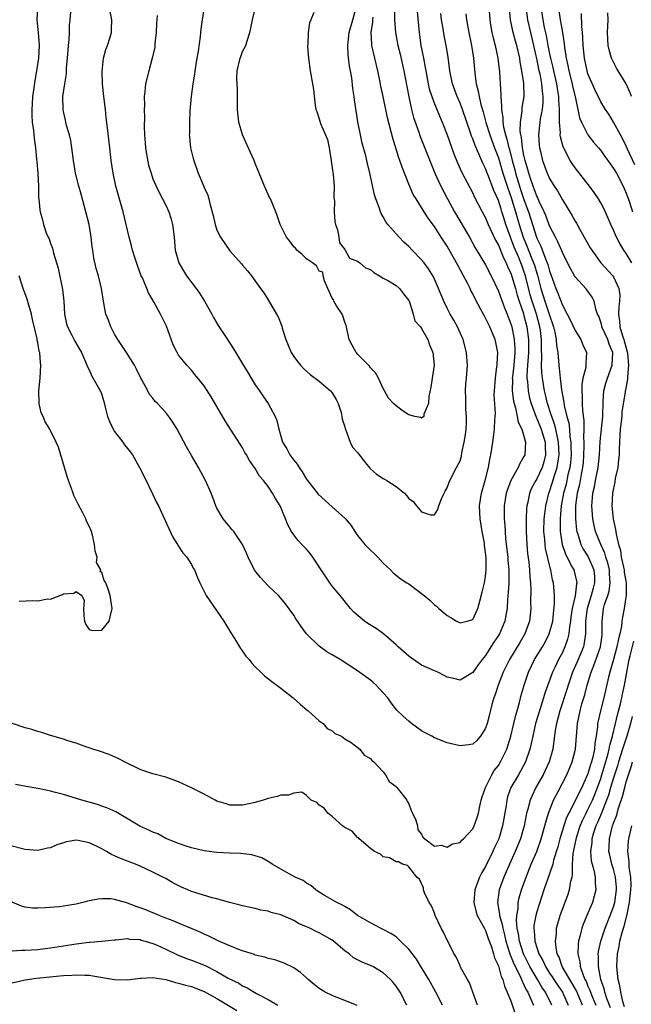
# Model space of a CAD drawing. Units: inches. Extents: x 2505000 to 2508000, y 1497000 to 1500000.
# Drawn here: x 2506306 to 2506402, y 1497897 to 1498051 of the extents above; entities that cross this region are included whole.
import ezdxf

# ---------------------------------------------------------------- set-up
doc = ezdxf.new("R2010")
doc.units = ezdxf.units.IN
doc.header["$MEASUREMENT"] = 0
doc.layers.add('LD25051497_2ft', color=101, linetype='Continuous')

msp = doc.modelspace()

# ---------------------------------------------------------------- linework, layer by layer
at = {"layer": 'LD25051497_2ft'}
for points, elevation in [([(2506308.95, 1498053), (2506308.85, 1498051), (2506309.06, 1498049), (2506309.22, 1498047), (2506309.09, 1498045), (2506308.77, 1498043), (2506308.51, 1498041.49), (2506308.38, 1498040.38), (2506308.19, 1498039), (2506308.13, 1498037.87), (2506308.05, 1498037), (2506308.06, 1498036.06), (2506308.14, 1498035), (2506308.33, 1498033.67), (2506308.43, 1498032.43), (2506308.62, 1498031), (2506308.8, 1498029.2), (2506308.82, 1498028.82), (2506309, 1498027), (2506309.1, 1498025), (2506309.12, 1498023.12), (2506309.15, 1498023), (2506309.3, 1498021.3), (2506309.36, 1498021), (2506309.73, 1498019.73), (2506309.88, 1498019), (2506310.3, 1498017.7), (2506310.6, 1498017), (2506310.75, 1498016.75), (2506311, 1498016.02), (2506311.3, 1498015.3), (2506311.46, 1498014.54), (2506311.94, 1498013), (2506312.16, 1498012.16), (2506312.84, 1498008.84), (2506313.06, 1498007), (2506313.19, 1498005), (2506313.49, 1498003.49), (2506313.63, 1498003), (2506314.32, 1498001.68), (2506314.76, 1498000.76), (2506315.5, 1497999.5), (2506315.82, 1497999), (2506316.46, 1497997.54), (2506316.67, 1497997), (2506316.75, 1497996.75), (2506317, 1497996.3), (2506317.38, 1497995.38), (2506318.83, 1497992.83), (2506319, 1497992.36), (2506319.34, 1497991.34), (2506319.54, 1497990.46), (2506319.91, 1497989), (2506320.19, 1497988.19), (2506320.79, 1497987), (2506321, 1497986.67), (2506322.3, 1497985), (2506322.57, 1497984.57), (2506323, 1497984.01), (2506323.46, 1497983.46), (2506323.78, 1497983), (2506324.92, 1497981), (2506325.6, 1497979.6), (2506327, 1497976.78), (2506327.56, 1497975.56), (2506327.85, 1497975), (2506328.6, 1497973.4), (2506329.47, 1497971.47), (2506330.13, 1497970.13), (2506330.81, 1497969), (2506330.87, 1497968.87), (2506331.67, 1497967.67), (2506332.27, 1497967), (2506333, 1497965.85), (2506333.3, 1497965.3), (2506333.5, 1497965), (2506333.91, 1497963.91), (2506334.33, 1497963), (2506335.33, 1497961), (2506338.1, 1497957), (2506339.15, 1497955.15), (2506339.73, 1497954.27), (2506340.7, 1497952.7), (2506341, 1497952.3), (2506341.54, 1497951.54), (2506342.02, 1497951), (2506342.45, 1497950.45), (2506343, 1497949.87), (2506343.86, 1497949), (2506344.45, 1497948.45), (2506345.57, 1497947.57), (2506347, 1497946.53), (2506348.94, 1497945), (2506350.01, 1497944.01), (2506351.1, 1497943.1), (2506351.24, 1497943), (2506353, 1497941.41), (2506353.61, 1497941), (2506354.24, 1497940.24), (2506355, 1497939.86), (2506355.44, 1497939.44), (2506356.46, 1497939), (2506357, 1497938.63), (2506357.96, 1497938.04), (2506359.32, 1497937), (2506360.04, 1497936.04), (2506361, 1497935.53), (2506361.23, 1497935.23), (2506361.55, 1497935), (2506363, 1497933.44), (2506363.37, 1497933), (2506363.95, 1497931.95), (2506365, 1497931.15), (2506365.06, 1497931.06), (2506365.14, 1497931), (2506365.76, 1497930.24), (2506366.69, 1497929), (2506366.77, 1497928.77), (2506367, 1497928.47), (2506367.38, 1497927.38), (2506367.58, 1497927), (2506368.11, 1497925.89), (2506368.35, 1497925), (2506368.39, 1497924.39), (2506369, 1497923.71), (2506369.2, 1497923.21), (2506369.5, 1497923), (2506371, 1497921.82), (2506372.03, 1497921.97), (2506373, 1497921.69), (2506373.83, 1497922.17), (2506375, 1497922.41), (2506375.26, 1497922.74), (2506375.55, 1497923), (2506377, 1497924.55), (2506377.21, 1497925), (2506377.68, 1497926.32), (2506377.87, 1497927), (2506378.09, 1497928.09), (2506378.32, 1497929), (2506378.48, 1497929.52), (2506378.97, 1497931), (2506379.96, 1497933), (2506380.36, 1497933.64), (2506381, 1497934.46), (2506381.34, 1497935), (2506382.32, 1497937), (2506382.94, 1497939), (2506383.43, 1497941), (2506383.71, 1497942.29), (2506383.93, 1497943), (2506384.29, 1497944.29), (2506384.57, 1497945.43), (2506385.01, 1497946.99), (2506385.7, 1497949), (2506386.67, 1497951), (2506387.88, 1497953), (2506388.29, 1497953.71), (2506388.95, 1497955), (2506389.49, 1497957), (2506389.56, 1497957.56), (2506389.79, 1497959.79), (2506389.78, 1497961), (2506389.66, 1497962.34), (2506389.63, 1497963), (2506389.48, 1497963.48), (2506389.19, 1497965), (2506389.13, 1497965.13), (2506388.38, 1497968.38), (2506388.3, 1497969), (2506388.25, 1497969.75), (2506388.12, 1497971), (2506388.16, 1497973), (2506388.24, 1497973.76), (2506388.41, 1497975), (2506388.9, 1497977), (2506389, 1497977.24), (2506389.43, 1497978.57), (2506389.78, 1497979.78), (2506390.19, 1497981), (2506390.39, 1497982.39), (2506390.51, 1497983), (2506390.42, 1497985), (2506390.23, 1497985.77), (2506389.98, 1497987), (2506389.79, 1497987.79), (2506389.33, 1497989), (2506389.27, 1497989.27), (2506388.69, 1497991), (2506388.38, 1497992.38), (2506388.22, 1497993), (2506387.88, 1497995), (2506387.79, 1497995.79), (2506387.75, 1497997), (2506387.81, 1497998.19), (2506387.73, 1497999.73), (2506387.75, 1498001), (2506387.59, 1498002.41), (2506387.5, 1498003), (2506386.97, 1498005), (2506386.29, 1498007), (2506385.99, 1498007.99), (2506385.25, 1498011), (2506385, 1498011.73), (2506384.64, 1498012.64), (2506384.52, 1498013), (2506384.18, 1498013.82), (2506383.66, 1498015), (2506383.47, 1498015.47), (2506383, 1498016.73), (2506382.88, 1498017), (2506382.17, 1498019), (2506381.89, 1498019.89), (2506381.56, 1498021), (2506381.41, 1498021.41), (2506381, 1498022.76), (2506380.29, 1498024.29), (2506379.46, 1498026.54), (2506379.2, 1498027.2), (2506379, 1498027.76), (2506378.58, 1498028.58), (2506377.96, 1498030.04), (2506377.35, 1498031.35), (2506377, 1498032.4), (2506376.82, 1498032.82), (2506376.65, 1498033.35), (2506375.37, 1498037), (2506375, 1498037.97), (2506374.54, 1498039), (2506373.82, 1498041), (2506373.42, 1498043), (2506373.14, 1498045.14), (2506372.83, 1498047), (2506372.52, 1498048.52), (2506372.36, 1498049.64), (2506372.12, 1498051), (2506371.98, 1498051.98)], 7372), ([(2506364.76, 1498052.76), (2506364.77, 1498051), (2506364.91, 1498049), (2506365.29, 1498047), (2506365.62, 1498045.62), (2506366.21, 1498043), (2506366.98, 1498038.98), (2506367.43, 1498037), (2506367.75, 1498035.75), (2506368.56, 1498033.44), (2506368.77, 1498032.77), (2506369.9, 1498029.9), (2506371.09, 1498027), (2506372, 1498025), (2506373.04, 1498023), (2506374.13, 1498021), (2506376.46, 1498017), (2506377.37, 1498015.37), (2506379, 1498012.68), (2506379.86, 1498011), (2506381, 1498008.59), (2506381.97, 1498005.97), (2506382.36, 1498005), (2506383, 1498003.31), (2506383.09, 1498003), (2506383.49, 1498001), (2506383.57, 1497999.57), (2506383.57, 1497999), (2506383.39, 1497997), (2506383.2, 1497995.19), (2506383.18, 1497995), (2506383.2, 1497994.8), (2506383.17, 1497993), (2506383.37, 1497991.37), (2506383.45, 1497991), (2506383.66, 1497990.34), (2506383.95, 1497989), (2506384.11, 1497988.11), (2506384.66, 1497987), (2506385.24, 1497985), (2506385.12, 1497983), (2506385, 1497982.72), (2506384.35, 1497981.65), (2506384.09, 1497981), (2506382.96, 1497979), (2506382.4, 1497977.6), (2506382.23, 1497977), (2506381.92, 1497975), (2506381.92, 1497973), (2506382, 1497972), (2506382.04, 1497971), (2506382.11, 1497969.89), (2506382.46, 1497967), (2506382.49, 1497966.49), (2506382.64, 1497965), (2506382.63, 1497964.63), (2506382.62, 1497963), (2506382.54, 1497961.46), (2506382.43, 1497960.43), (2506382.35, 1497959), (2506382.2, 1497958.2), (2506382.01, 1497957), (2506381.16, 1497955), (2506381, 1497954.74), (2506380.3, 1497953.7), (2506379.84, 1497953), (2506379, 1497951.64), (2506378.44, 1497951), (2506377.83, 1497950.17), (2506377, 1497948.99), (2506375, 1497947.8), (2506374.01, 1497948.01), (2506373, 1497948.25), (2506372.53, 1497948.53), (2506371.54, 1497949), (2506371, 1497949.21), (2506369, 1497950.14), (2506367.71, 1497951), (2506367.29, 1497951.29), (2506367, 1497951.52), (2506365.31, 1497953), (2506365, 1497953.32), (2506363.03, 1497955.03), (2506361.87, 1497955.87), (2506360.61, 1497956.61), (2506360.05, 1497957), (2506358.39, 1497958.39), (2506357.87, 1497959), (2506356.28, 1497961), (2506355, 1497962.49), (2506354.63, 1497963), (2506353.29, 1497965), (2506351.99, 1497967), (2506351.58, 1497967.58), (2506351, 1497968.24), (2506350.62, 1497968.62), (2506350.29, 1497969), (2506349.66, 1497969.66), (2506349, 1497970.47), (2506348.64, 1497971), (2506348.07, 1497972.07), (2506347.71, 1497973), (2506346.88, 1497975), (2506346.16, 1497976.16), (2506345.7, 1497977), (2506345, 1497978.04), (2506344.3, 1497979), (2506343.68, 1497979.68), (2506343, 1497980.87), (2506342.09, 1497982.09), (2506341.61, 1497983), (2506341.38, 1497983.38), (2506341, 1497984.08), (2506338.31, 1497988.31), (2506337, 1497990.56), (2506336.08, 1497992.08), (2506335, 1497993.76), (2506333.56, 1497995.56), (2506333, 1497996.21), (2506332.27, 1497997), (2506331, 1497998.6), (2506330.77, 1497999), (2506330.18, 1498000.18), (2506329.09, 1498003.09), (2506328.45, 1498004.45), (2506328.17, 1498005), (2506327.17, 1498006.83), (2506326.31, 1498008.31), (2506326.06, 1498009), (2506325.34, 1498010.66), (2506325.18, 1498011), (2506324.57, 1498012.57), (2506324.16, 1498013.84), (2506323.81, 1498015), (2506323.66, 1498015.66), (2506323.27, 1498017), (2506323, 1498018.13), (2506322.35, 1498021), (2506321.21, 1498025), (2506320.76, 1498027), (2506320.47, 1498029), (2506320.26, 1498031), (2506319.91, 1498034.09), (2506319.7, 1498035.7), (2506319.57, 1498037), (2506319.33, 1498039), (2506319.13, 1498041), (2506319.07, 1498042.93), (2506319.28, 1498045), (2506319.63, 1498046.37), (2506319.88, 1498047), (2506320.3, 1498048.3), (2506320.5, 1498049), (2506320.53, 1498049.47), (2506320.56, 1498051), (2506320.29, 1498052.29)], 7376), ([(2506335.01, 1498053), (2506334.67, 1498051), (2506334.48, 1498049.52), (2506334.38, 1498048.38), (2506334.07, 1498046.07), (2506333.86, 1498045), (2506333.55, 1498043), (2506333.49, 1498042.51), (2506333.23, 1498041), (2506332.96, 1498039), (2506332.78, 1498036.78), (2506332.7, 1498035), (2506332.7, 1498033.3), (2506332.68, 1498033), (2506332.7, 1498032.7), (2506332.89, 1498031), (2506333.3, 1498029.3), (2506333.38, 1498029), (2506334.07, 1498027), (2506334.95, 1498024.95), (2506335, 1498024.78), (2506335.56, 1498023.56), (2506335.75, 1498023), (2506335.94, 1498022.06), (2506336.4, 1498020.4), (2506336.7, 1498019), (2506337, 1498018.12), (2506337.58, 1498017), (2506339, 1498014.89), (2506340.85, 1498012.85), (2506341, 1498012.65), (2506341.77, 1498011.77), (2506342.38, 1498011), (2506343.83, 1498009), (2506344.31, 1498008.31), (2506345, 1498007.24), (2506346.29, 1498005), (2506346.56, 1498004.56), (2506347.12, 1498003.12), (2506347.22, 1498002.78), (2506347.79, 1498001), (2506348.14, 1498000.14), (2506348.63, 1497999), (2506349, 1497998.39), (2506349.58, 1497997.58), (2506350.07, 1497997), (2506350.51, 1497996.51), (2506351.56, 1497995.56), (2506353, 1497994.52), (2506354.76, 1497993), (2506355, 1497992.71), (2506355.64, 1497991.64), (2506355.97, 1497991), (2506356.4, 1497989.6), (2506356.55, 1497989), (2506356.57, 1497988.57), (2506357, 1497987.35), (2506357.06, 1497987.06), (2506357.16, 1497986.84), (2506357.85, 1497985), (2506358.2, 1497984.2), (2506359, 1497983.34), (2506359.13, 1497983.13), (2506360.23, 1497981.77), (2506360.89, 1497980.89), (2506361, 1497980.82), (2506361.96, 1497979.96), (2506363, 1497979.31), (2506363.21, 1497979.21), (2506363.55, 1497979), (2506365, 1497978.04), (2506366.32, 1497977), (2506366.65, 1497976.65), (2506367, 1497976.15), (2506367.68, 1497975.68), (2506368.19, 1497975), (2506369, 1497974.07), (2506370.4, 1497973.6), (2506371, 1497973.63), (2506371.55, 1497974.45), (2506371.68, 1497975), (2506372.13, 1497976.13), (2506372.5, 1497977), (2506372.67, 1497977.33), (2506373, 1497977.83), (2506373.29, 1497978.71), (2506373.42, 1497979), (2506374.46, 1497981), (2506375, 1497982.07), (2506375.22, 1497982.78), (2506375.3, 1497983.3), (2506375.67, 1497985), (2506375.85, 1497986.15), (2506375.94, 1497987), (2506376.01, 1497988.01), (2506376.02, 1497989), (2506375.9, 1497990.1), (2506375.93, 1497991.93), (2506375.86, 1497993), (2506375.92, 1497994.08), (2506376.01, 1497995), (2506376.15, 1497997), (2506376.02, 1497999), (2506375.48, 1498001), (2506375, 1498002.05), (2506374.59, 1498003), (2506374.03, 1498004.03), (2506373.47, 1498005), (2506373, 1498005.92), (2506372.47, 1498007), (2506371.65, 1498009), (2506370.83, 1498010.83), (2506370.08, 1498012.08), (2506369.39, 1498013), (2506369, 1498013.49), (2506367.53, 1498015), (2506367, 1498015.58), (2506366.23, 1498016.23), (2506365.49, 1498017), (2506363.72, 1498019), (2506363.41, 1498019.41), (2506363, 1498020.22), (2506362.7, 1498020.7), (2506362.57, 1498021), (2506362.36, 1498021.64), (2506361.84, 1498023), (2506361.62, 1498023.62), (2506360.9, 1498027), (2506360.52, 1498028.52), (2506360.44, 1498029), (2506360.27, 1498029.73), (2506359.7, 1498031.7), (2506359.42, 1498033), (2506359.04, 1498035.04), (2506358.76, 1498036.76), (2506358.5, 1498038.5), (2506358.45, 1498039), (2506358.26, 1498040.26), (2506358.08, 1498041.92), (2506357.9, 1498043), (2506357.74, 1498043.75), (2506357.52, 1498045.52), (2506357.46, 1498047), (2506357.49, 1498047.49), (2506357.69, 1498049), (2506358.22, 1498051), (2506358.72, 1498052.72)], 7380), ([(2506352.16, 1498052.16), (2506351.69, 1498051), (2506351.47, 1498050.53), (2506351.26, 1498049), (2506351.2, 1498047.2), (2506351.16, 1498047), (2506351.16, 1498046.84), (2506351.29, 1498045), (2506351.6, 1498043), (2506351.96, 1498041), (2506352.1, 1498040.1), (2506352.37, 1498037.63), (2506352.48, 1498037), (2506352.64, 1498036.64), (2506353, 1498035.52), (2506353.2, 1498034.8), (2506354.27, 1498032.27), (2506354.54, 1498031), (2506354.88, 1498029), (2506354.88, 1498028.88), (2506355.18, 1498026.82), (2506355.31, 1498025), (2506355.29, 1498023.29), (2506355.36, 1498022.64), (2506355.32, 1498021), (2506355.45, 1498019.45), (2506355.55, 1498019), (2506355.85, 1498018.15), (2506356.07, 1498017), (2506356.14, 1498016.14), (2506357, 1498015.09), (2506357.75, 1498013.75), (2506359, 1498013.27), (2506359.36, 1498013), (2506360.22, 1498012.22), (2506361, 1498011.96), (2506361.51, 1498011.51), (2506362.43, 1498011), (2506363, 1498010.62), (2506363.83, 1498010.17), (2506365, 1498009.45), (2506365.55, 1498009), (2506366.16, 1498008.16), (2506367, 1498007.12), (2506367.1, 1498006.9), (2506367.67, 1498005), (2506367.96, 1498003.96), (2506368.81, 1498003), (2506369, 1498002.76), (2506369.98, 1498001), (2506370.21, 1498000.21), (2506370.77, 1497999), (2506370.95, 1497997), (2506370.67, 1497995), (2506370.44, 1497993.56), (2506370.12, 1497992.12), (2506370.08, 1497991), (2506369.34, 1497989.34), (2506369.33, 1497989), (2506369, 1497988.74), (2506368.81, 1497988.81), (2506367.96, 1497989), (2506367, 1497989.27), (2506365.95, 1497989.95), (2506365, 1497990.66), (2506364.6, 1497991), (2506363.84, 1497991.84), (2506363.22, 1497993), (2506363, 1497993.38), (2506362.24, 1497995), (2506361.8, 1497995.8), (2506361, 1497996.6), (2506360.85, 1497996.85), (2506360.69, 1497997), (2506359, 1497998.73), (2506358.88, 1497998.88), (2506358.76, 1497999), (2506358.14, 1498000.14), (2506357.69, 1498001), (2506357.2, 1498003.2), (2506357, 1498003.75), (2506356.7, 1498004.7), (2506356.56, 1498005), (2506355.7, 1498006.3), (2506355.27, 1498007), (2506355.2, 1498007.2), (2506355, 1498007.5), (2506354.55, 1498008.55), (2506354.33, 1498009), (2506353.81, 1498010.19), (2506353.62, 1498011), (2506353.53, 1498011.53), (2506353, 1498011.73), (2506352.55, 1498012.55), (2506351.96, 1498013), (2506351, 1498013.62), (2506350.32, 1498014.32), (2506349.49, 1498015), (2506349.28, 1498015.28), (2506349, 1498015.51), (2506348.39, 1498016.39), (2506347.9, 1498017), (2506346.89, 1498019), (2506346.43, 1498020.43), (2506346.2, 1498021), (2506345.35, 1498023), (2506345.23, 1498023.23), (2506344.43, 1498025), (2506343.59, 1498027), (2506343, 1498028.52), (2506342.8, 1498029), (2506342.23, 1498030.23), (2506341.02, 1498033), (2506340.42, 1498035), (2506340.24, 1498037), (2506340.21, 1498037.79), (2506340.24, 1498039), (2506340.23, 1498040.23), (2506340.15, 1498041), (2506340.11, 1498041.89), (2506340.14, 1498043), (2506340.63, 1498045), (2506340.74, 1498045.26), (2506341, 1498046.03), (2506341.5, 1498047), (2506341.72, 1498047.72), (2506342.16, 1498049), (2506342.32, 1498049.68), (2506342.58, 1498051), (2506343, 1498052.72)], 7382), ([(2506379.52, 1498053), (2506379.65, 1498051), (2506379.79, 1498050.21), (2506379.97, 1498049), (2506380.16, 1498048.16), (2506380.48, 1498047), (2506380.93, 1498045), (2506381.16, 1498042.84), (2506381.26, 1498041), (2506381.37, 1498039.37), (2506381.37, 1498039), (2506381.51, 1498037.51), (2506381.47, 1498037), (2506381.69, 1498035.69), (2506381.68, 1498035), (2506381.79, 1498034.21), (2506382.09, 1498033), (2506382.32, 1498032.32), (2506382.63, 1498031), (2506382.72, 1498030.72), (2506383.17, 1498029), (2506383.57, 1498027.57), (2506383.7, 1498027), (2506384.29, 1498025), (2506384.47, 1498024.47), (2506385, 1498022.92), (2506385.7, 1498021), (2506386.94, 1498017), (2506387, 1498016.84), (2506387.62, 1498015.62), (2506388.35, 1498013.65), (2506388.64, 1498013), (2506388.73, 1498012.73), (2506389, 1498011.7), (2506389.2, 1498011.2), (2506389.96, 1498009), (2506390.29, 1498008.29), (2506391, 1498006.38), (2506391.77, 1498005), (2506392.18, 1498004.18), (2506393, 1498002.42), (2506393.91, 1498001), (2506394.21, 1498000.21), (2506394.78, 1497999), (2506394.66, 1497997.34), (2506394.68, 1497997), (2506394.65, 1497996.65), (2506394.22, 1497995), (2506394.03, 1497993.97), (2506394.02, 1497993), (2506394.1, 1497992.1), (2506394.1, 1497991), (2506394.15, 1497989.85), (2506394.37, 1497988.37), (2506394.36, 1497987), (2506394.31, 1497985.69), (2506394.36, 1497985), (2506394.37, 1497984.37), (2506394.32, 1497983), (2506394.23, 1497981.77), (2506394.16, 1497981), (2506393.93, 1497979.93), (2506393.66, 1497978.34), (2506393.33, 1497977), (2506393.08, 1497975.08), (2506393.05, 1497973), (2506393.21, 1497971.21), (2506393.25, 1497971), (2506393.4, 1497970.6), (2506393.88, 1497969), (2506394.26, 1497968.26), (2506395.03, 1497967.03), (2506395.92, 1497965), (2506396.02, 1497964.02), (2506396.05, 1497963), (2506395.82, 1497962.18), (2506395.51, 1497961), (2506394.87, 1497959), (2506394.64, 1497957), (2506394.61, 1497956.61), (2506394.62, 1497955), (2506394.41, 1497953.59), (2506394.28, 1497953), (2506393.34, 1497950.66), (2506392.61, 1497949), (2506391.9, 1497947), (2506391.69, 1497946.31), (2506390.61, 1497943), (2506390.09, 1497941), (2506389.9, 1497939.89), (2506389.69, 1497938.31), (2506389.49, 1497937), (2506388.92, 1497935), (2506388.32, 1497933.68), (2506387.99, 1497933), (2506386.88, 1497931), (2506386.26, 1497929.74), (2506385.95, 1497929), (2506385.6, 1497927.6), (2506385.42, 1497927), (2506385.33, 1497926.67), (2506385.01, 1497925), (2506384.44, 1497923), (2506384.03, 1497921.97), (2506383.63, 1497921), (2506382.72, 1497919), (2506381.84, 1497917), (2506381.1, 1497915), (2506380.85, 1497913), (2506381.19, 1497911.19), (2506381.18, 1497911), (2506381.6, 1497909.6), (2506381.67, 1497909), (2506381.95, 1497907.95), (2506382.15, 1497907), (2506382.71, 1497905.29), (2506382.84, 1497904.84), (2506383, 1497904.5), (2506383.42, 1497903.42), (2506384.29, 1497901.71), (2506384.61, 1497901), (2506384.7, 1497900.7), (2506385, 1497900.17), (2506385.36, 1497899.36), (2506385.59, 1497899), (2506386.09, 1497897.91), (2506386.47, 1497897)], 7368), ([(2506389.36, 1497897), (2506388.36, 1497899), (2506387.8, 1497899.8), (2506387.12, 1497901), (2506385.93, 1497903), (2506384.93, 1497905), (2506384.29, 1497907), (2506384.14, 1497908.14), (2506383.94, 1497909), (2506383.81, 1497910.19), (2506383.86, 1497911), (2506384.07, 1497912.07), (2506384.09, 1497913), (2506384.25, 1497913.75), (2506384.63, 1497915), (2506385.32, 1497917), (2506386.15, 1497919), (2506387.01, 1497921), (2506387.69, 1497923), (2506388.27, 1497925), (2506388.41, 1497925.59), (2506388.86, 1497927), (2506389.64, 1497929), (2506390.35, 1497930.35), (2506391.72, 1497933), (2506392.55, 1497935), (2506393.04, 1497937), (2506393.38, 1497941), (2506393.78, 1497943), (2506394.07, 1497944.07), (2506394.5, 1497945.5), (2506394.88, 1497947), (2506395.48, 1497949), (2506395.94, 1497950.06), (2506396.96, 1497953), (2506397.2, 1497954.81), (2506397.23, 1497955), (2506397.25, 1497955.25), (2506397.21, 1497957), (2506397.45, 1497959), (2506397.6, 1497959.6), (2506398.09, 1497961), (2506398.3, 1497961.7), (2506398.5, 1497963), (2506398.39, 1497964.39), (2506398.37, 1497965), (2506398.1, 1497966.1), (2506397.81, 1497967), (2506397.64, 1497967.64), (2506397, 1497969), (2506396.19, 1497971), (2506395.96, 1497971.96), (2506395.75, 1497973), (2506395.67, 1497974.33), (2506395.61, 1497975), (2506395.66, 1497975.66), (2506395.79, 1497977), (2506396.01, 1497977.99), (2506396.19, 1497979), (2506396.58, 1497981), (2506396.79, 1497983), (2506396.91, 1497985.09), (2506397.31, 1497989), (2506397.33, 1497989.33), (2506397.36, 1497991), (2506397.4, 1497991.4), (2506397.49, 1497993), (2506397.82, 1497994.18), (2506398.07, 1497995), (2506398.81, 1497997), (2506398.87, 1497999), (2506398.32, 1498000.32), (2506398.09, 1498001), (2506397.19, 1498003), (2506397.16, 1498003.16), (2506397, 1498003.76), (2506396.68, 1498004.68), (2506396.52, 1498005), (2506396.25, 1498005.75), (2506395.97, 1498007), (2506395.64, 1498007.64), (2506394.81, 1498008.81), (2506394.66, 1498009), (2506393, 1498010.83), (2506392.9, 1498011), (2506392.21, 1498012.21), (2506391.83, 1498013), (2506391, 1498014.64), (2506390.91, 1498014.91), (2506390.31, 1498016.31), (2506389.92, 1498017), (2506389, 1498018.8), (2506388.4, 1498020.4), (2506388.15, 1498021), (2506387.4, 1498022.6), (2506387.16, 1498023.16), (2506387, 1498023.44), (2506386.59, 1498024.59), (2506386.42, 1498025), (2506386.11, 1498025.89), (2506385.75, 1498027), (2506385.6, 1498027.6), (2506385.19, 1498029), (2506385, 1498029.86), (2506384.78, 1498031), (2506384.6, 1498032.6), (2506384.5, 1498033), (2506384.42, 1498033.58), (2506384.44, 1498035), (2506384.71, 1498036.71), (2506384.73, 1498037.27), (2506385.03, 1498039), (2506384.98, 1498041.02), (2506384.68, 1498043), (2506384.41, 1498044.4), (2506384.33, 1498045), (2506383.88, 1498047), (2506383.68, 1498047.68), (2506383.33, 1498049), (2506382.9, 1498051), (2506382.72, 1498052.72)], 7366), ([(2506385.31, 1498053), (2506385.57, 1498051), (2506386.03, 1498049), (2506386.5, 1498047), (2506387, 1498044.71), (2506387.29, 1498043.29), (2506387.47, 1498042.53), (2506387.76, 1498041), (2506387.84, 1498039.84), (2506387.96, 1498039), (2506387.95, 1498038.05), (2506387.82, 1498037), (2506387.54, 1498035.54), (2506387.47, 1498035), (2506387.45, 1498034.55), (2506387.29, 1498033), (2506387.39, 1498031.39), (2506387.43, 1498031), (2506387.58, 1498030.42), (2506387.9, 1498029), (2506388.65, 1498027), (2506389, 1498026.21), (2506389.73, 1498025), (2506390.24, 1498024.24), (2506391, 1498022.87), (2506392.47, 1498020.47), (2506393, 1498019.51), (2506393.2, 1498019.2), (2506393.69, 1498018.31), (2506395.37, 1498015.37), (2506395.61, 1498015), (2506397.03, 1498013.03), (2506398.89, 1498011), (2506399, 1498010.84), (2506399.81, 1498009), (2506399.97, 1498007.96), (2506399.91, 1498007), (2506399.81, 1498006.19), (2506399.79, 1498005), (2506399.94, 1498003.94), (2506399.99, 1498003), (2506400.38, 1498001.62), (2506400.59, 1498001), (2506401.12, 1497999.12), (2506401.18, 1497998.82), (2506401.35, 1497997), (2506401.18, 1497995.18), (2506401.21, 1497995), (2506401.2, 1497994.8), (2506400.87, 1497993.13), (2506400.84, 1497993), (2506400.82, 1497992.82), (2506400.32, 1497989.68), (2506400.28, 1497989), (2506400.04, 1497987), (2506399.99, 1497986.01), (2506399.91, 1497985), (2506399.86, 1497983.86), (2506399.86, 1497983), (2506399.8, 1497982.2), (2506399.65, 1497981), (2506399.28, 1497979.28), (2506399.2, 1497978.8), (2506398.85, 1497977), (2506398.74, 1497975), (2506398.95, 1497973), (2506399.33, 1497971.33), (2506399.42, 1497970.58), (2506399.8, 1497969), (2506400.07, 1497968.07), (2506400.22, 1497967), (2506400.54, 1497965.46), (2506400.65, 1497965), (2506400.68, 1497964.68), (2506400.96, 1497963), (2506400.97, 1497961.04), (2506400.65, 1497959), (2506400.38, 1497957.62), (2506400.3, 1497957), (2506400.24, 1497956.24), (2506399.97, 1497955), (2506399.76, 1497954.24), (2506399.54, 1497953), (2506399, 1497950.99), (2506398.42, 1497949), (2506398.22, 1497948.22), (2506397.48, 1497945), (2506396.96, 1497943), (2506396.59, 1497941.41), (2506396.52, 1497941), (2506396.48, 1497940.48), (2506396.27, 1497939), (2506396.07, 1497937.93), (2506396.01, 1497937), (2506395.76, 1497935.76), (2506395.56, 1497935), (2506395.41, 1497934.59), (2506395, 1497933.14), (2506394.9, 1497932.9), (2506394.05, 1497931), (2506393.69, 1497930.31), (2506393.07, 1497929), (2506391.99, 1497927), (2506391.67, 1497926.33), (2506391.23, 1497925), (2506390.62, 1497923), (2506390.27, 1497921.73), (2506389.63, 1497919.63), (2506389.49, 1497919), (2506389, 1497917.51), (2506388.13, 1497915), (2506387, 1497911.57), (2506386.83, 1497911), (2506386.56, 1497909.44), (2506386.53, 1497909), (2506386.6, 1497908.6), (2506386.69, 1497907), (2506387, 1497905.99), (2506387.33, 1497905), (2506387.94, 1497903.94), (2506388.34, 1497903), (2506389, 1497901.98), (2506389.4, 1497901.4), (2506389.65, 1497901), (2506390.18, 1497900.18), (2506391, 1497899), (2506391.93, 1497897)], 7364), ([(2506401.86, 1498013), (2506401, 1498014.47), (2506400.61, 1498015), (2506400.01, 1498016.01), (2506399.48, 1498017), (2506399, 1498018.14), (2506398.57, 1498019), (2506398.11, 1498020.11), (2506397.48, 1498021.48), (2506397, 1498022.4), (2506396.65, 1498023), (2506395.98, 1498023.98), (2506395.22, 1498025), (2506393, 1498027.84), (2506392.52, 1498028.52), (2506392.23, 1498029), (2506391.12, 1498031.12), (2506390.7, 1498032.7), (2506390.67, 1498033), (2506390.69, 1498033.31), (2506390.56, 1498035), (2506390.53, 1498036.53), (2506390.58, 1498037), (2506390.46, 1498038.46), (2506390.47, 1498039), (2506390.24, 1498040.24), (2506390.14, 1498041), (2506389.66, 1498043), (2506389.54, 1498043.55), (2506389.19, 1498045), (2506389.17, 1498045.17), (2506388.79, 1498047), (2506388.52, 1498048.52), (2506388.23, 1498049.77), (2506387.98, 1498051), (2506387.7, 1498053)], 7362), ([(2506368.28, 1498052.28), (2506368.6, 1498049), (2506368.89, 1498047), (2506369.27, 1498045), (2506369.56, 1498043.56), (2506369.64, 1498043), (2506370.03, 1498041), (2506370.2, 1498040.2), (2506370.58, 1498039), (2506371, 1498037.86), (2506372.23, 1498035), (2506373, 1498033.03), (2506374.05, 1498030.05), (2506374.62, 1498028.62), (2506375.25, 1498027.25), (2506377, 1498023.89), (2506377.28, 1498023.28), (2506378.48, 1498021), (2506379, 1498020.04), (2506379.42, 1498019), (2506380.55, 1498016.55), (2506381, 1498015.78), (2506381.79, 1498013.79), (2506382.22, 1498013), (2506382.43, 1498012.43), (2506383, 1498011.24), (2506383.12, 1498010.88), (2506383.66, 1498009), (2506383.95, 1498007.95), (2506384.24, 1498007), (2506384.9, 1498005.1), (2506385, 1498004.78), (2506385.46, 1498003), (2506385.72, 1498001), (2506385.7, 1497999), (2506385.67, 1497998.33), (2506385.53, 1497997), (2506385.44, 1497995.44), (2506385.46, 1497995), (2506385.54, 1497994.46), (2506385.64, 1497993), (2506385.87, 1497991.87), (2506386.1, 1497991), (2506386.9, 1497988.9), (2506387, 1497988.7), (2506387.7, 1497987), (2506388.3, 1497985), (2506388.31, 1497984.31), (2506388.38, 1497983), (2506388.1, 1497981.9), (2506387.82, 1497981), (2506387, 1497979.27), (2506386.83, 1497979), (2506386.2, 1497977.8), (2506385.85, 1497977), (2506385.58, 1497975.58), (2506385.43, 1497975), (2506385.39, 1497974.61), (2506385.33, 1497973), (2506385.33, 1497971), (2506385.43, 1497969), (2506385.57, 1497967.57), (2506385.76, 1497966.24), (2506385.89, 1497965), (2506385.92, 1497963.92), (2506386, 1497963), (2506386.05, 1497961.95), (2506386.04, 1497960.04), (2506386.07, 1497959), (2506385.85, 1497957), (2506385.12, 1497955), (2506384.33, 1497953.67), (2506382.72, 1497951), (2506381.74, 1497949), (2506380.95, 1497947), (2506380.48, 1497945.52), (2506380.28, 1497945), (2506379.99, 1497943.99), (2506379.6, 1497942.4), (2506379.23, 1497941), (2506379, 1497940.27), (2506378.19, 1497939), (2506377.63, 1497938.37), (2506377, 1497937.76), (2506376.34, 1497937.66), (2506375, 1497937.5), (2506373, 1497938), (2506371, 1497938.78), (2506370.61, 1497939), (2506369.54, 1497939.54), (2506369, 1497939.87), (2506367.43, 1497941), (2506367, 1497941.35), (2506366.13, 1497942.13), (2506365.11, 1497943.11), (2506364.24, 1497944.24), (2506363.7, 1497945), (2506363, 1497945.82), (2506361.9, 1497947), (2506361.42, 1497947.42), (2506361, 1497947.78), (2506359, 1497949.23), (2506356.25, 1497951), (2506355, 1497951.72), (2506354.2, 1497952.2), (2506353, 1497953.08), (2506351.01, 1497955), (2506350.15, 1497956.15), (2506349.57, 1497957), (2506349.36, 1497957.36), (2506349, 1497957.93), (2506347.73, 1497959.73), (2506347, 1497960.58), (2506346.61, 1497961), (2506345, 1497962.53), (2506343.8, 1497963.8), (2506342.94, 1497964.94), (2506342.24, 1497966.24), (2506341.87, 1497967), (2506341.63, 1497967.63), (2506340.98, 1497968.98), (2506339.62, 1497971), (2506339.35, 1497971.35), (2506339, 1497971.73), (2506337.99, 1497973), (2506337, 1497974.68), (2506336.84, 1497975), (2506336.35, 1497976.35), (2506336.08, 1497977), (2506335.2, 1497979), (2506334.11, 1497981), (2506333, 1497982.9), (2506332.24, 1497984.24), (2506330.77, 1497987), (2506330.1, 1497988.1), (2506329.48, 1497989), (2506329, 1497989.6), (2506327.71, 1497991), (2506327.35, 1497991.35), (2506327, 1497991.84), (2506326.45, 1497992.45), (2506326.2, 1497993), (2506325.28, 1497994.72), (2506325.11, 1497995), (2506324.41, 1497996.41), (2506324.1, 1497997), (2506322.86, 1497999), (2506321.52, 1498001), (2506321, 1498001.86), (2506320.39, 1498003), (2506320.05, 1498004.05), (2506319.65, 1498005), (2506319.31, 1498006.69), (2506318.94, 1498009), (2506318.46, 1498011), (2506318.14, 1498012.14), (2506317.76, 1498013.76), (2506317.61, 1498015), (2506317.52, 1498015.52), (2506317.36, 1498017), (2506317, 1498019), (2506316.51, 1498021), (2506315.75, 1498023.75), (2506315.39, 1498025), (2506314.89, 1498027), (2506314.58, 1498029), (2506314.34, 1498031), (2506314.15, 1498032.15), (2506313.96, 1498033), (2506313.5, 1498034.5), (2506313.38, 1498035), (2506313.32, 1498035.32), (2506313, 1498036.68), (2506312.94, 1498037), (2506312.93, 1498039), (2506313.21, 1498041), (2506313.47, 1498042.53), (2506313.48, 1498043.48), (2506313.65, 1498045), (2506313.79, 1498047), (2506313.9, 1498047.9), (2506313.94, 1498049), (2506313.96, 1498050.05), (2506314.08, 1498051), (2506314.17, 1498052.17)], 7374), ([(2506327.68, 1498051.67), (2506327.57, 1498050.43), (2506327.52, 1498049), (2506327.31, 1498047.31), (2506327.27, 1498046.73), (2506326.89, 1498045), (2506326.33, 1498043), (2506325.83, 1498041), (2506325.73, 1498039.73), (2506325.6, 1498039), (2506325.67, 1498037.67), (2506325.6, 1498037), (2506325.7, 1498035.7), (2506325.64, 1498034.36), (2506325.7, 1498033), (2506325.79, 1498031.79), (2506325.82, 1498031), (2506325.97, 1498029.97), (2506326.29, 1498028.29), (2506326.7, 1498027), (2506327, 1498026.13), (2506327.49, 1498025), (2506327.98, 1498023.98), (2506328.51, 1498023), (2506329, 1498022.03), (2506329.47, 1498021), (2506329.84, 1498019.84), (2506330.06, 1498019), (2506330.31, 1498017), (2506330.48, 1498015), (2506331.04, 1498013), (2506331.77, 1498011.77), (2506332.26, 1498011), (2506333.77, 1498009), (2506334.26, 1498008.26), (2506335.05, 1498007), (2506336.19, 1498005), (2506336.46, 1498004.46), (2506337.2, 1498003.2), (2506338.63, 1498001), (2506338.79, 1498000.79), (2506339, 1498000.44), (2506339.58, 1497999.58), (2506341, 1497997.22), (2506341.85, 1497995.85), (2506342.34, 1497995), (2506343, 1497993.93), (2506343.63, 1497993), (2506344.2, 1497992.2), (2506344.99, 1497991), (2506346.1, 1497989), (2506346.37, 1497988.37), (2506346.69, 1497987), (2506347.25, 1497985), (2506347.93, 1497983.93), (2506348.39, 1497983), (2506349, 1497982.17), (2506349.52, 1497981.52), (2506349.83, 1497981), (2506350.34, 1497980.34), (2506351, 1497979.2), (2506351.14, 1497979), (2506352.85, 1497976.85), (2506355, 1497974.89), (2506357.04, 1497973.04), (2506357.97, 1497971.97), (2506358.58, 1497971), (2506359, 1497970.4), (2506360.11, 1497969), (2506361, 1497968.07), (2506361.6, 1497967.6), (2506362.17, 1497967), (2506363, 1497966.07), (2506364.12, 1497965), (2506364.56, 1497964.56), (2506365, 1497964.2), (2506365.67, 1497963.67), (2506366.69, 1497963), (2506367, 1497962.81), (2506369.41, 1497961), (2506370.3, 1497960.3), (2506371, 1497959.55), (2506371.33, 1497959.33), (2506371.68, 1497959), (2506373, 1497957.87), (2506373.55, 1497957.55), (2506374.43, 1497957), (2506374.82, 1497956.82), (2506375, 1497956.76), (2506376.14, 1497957), (2506377, 1497957.27), (2506377.81, 1497959), (2506378.1, 1497960.1), (2506378.49, 1497961.51), (2506378.83, 1497963), (2506379, 1497964.01), (2506379.09, 1497965), (2506379.08, 1497966.92), (2506379, 1497967.75), (2506378.83, 1497968.83), (2506378.83, 1497969), (2506378.81, 1497969.19), (2506378.47, 1497971), (2506378.13, 1497973), (2506378.05, 1497975), (2506378.36, 1497977), (2506378.95, 1497979), (2506379.48, 1497981), (2506379.67, 1497982.33), (2506379.84, 1497983), (2506379.99, 1497983.99), (2506380.11, 1497985), (2506380.24, 1497985.76), (2506380.39, 1497987), (2506380.45, 1497988.45), (2506380.52, 1497989), (2506380.54, 1497989.46), (2506380.36, 1497992.36), (2506380.38, 1497993), (2506380.53, 1497995), (2506380.78, 1497996.78), (2506380.8, 1497997), (2506380.8, 1497997.2), (2506380.89, 1497999), (2506380.58, 1498000.58), (2506380.48, 1498001), (2506379.66, 1498003), (2506379, 1498004.38), (2506378.77, 1498004.77), (2506378.26, 1498005.74), (2506377.37, 1498007.37), (2506377, 1498008.14), (2506376.7, 1498008.7), (2506376.57, 1498009), (2506376.16, 1498009.84), (2506375.56, 1498011), (2506374.64, 1498012.64), (2506374.47, 1498013), (2506373, 1498015.61), (2506372.06, 1498017), (2506371, 1498018.67), (2506370.01, 1498020.01), (2506369.38, 1498021), (2506369, 1498021.64), (2506368.13, 1498023), (2506367.7, 1498023.7), (2506367, 1498025.29), (2506365.94, 1498027.94), (2506365.61, 1498029), (2506365.44, 1498029.44), (2506364.5, 1498032.5), (2506363.67, 1498035.67), (2506363, 1498038.99), (2506362.64, 1498040.64), (2506362.47, 1498041.53), (2506362.16, 1498043), (2506361.67, 1498045), (2506361.23, 1498047), (2506361.2, 1498047.2), (2506361.12, 1498049), (2506361.37, 1498050.63), (2506361.37, 1498051), (2506361.41, 1498051.41)], 7378), ([(2506375.93, 1498051.93), (2506376.03, 1498051), (2506376.4, 1498049), (2506376.81, 1498047), (2506377.11, 1498045), (2506377.33, 1498042.67), (2506377.55, 1498041), (2506377.85, 1498039.85), (2506377.97, 1498039), (2506378.26, 1498037.74), (2506378.6, 1498036.6), (2506379.04, 1498034.96), (2506379.66, 1498033), (2506380.39, 1498031), (2506381, 1498029.42), (2506381.72, 1498027), (2506382.51, 1498024.51), (2506383, 1498023.24), (2506383.12, 1498022.88), (2506383.7, 1498021), (2506384.25, 1498019), (2506384.86, 1498017), (2506385.49, 1498015.49), (2506386.12, 1498013.88), (2506386.49, 1498013), (2506386.62, 1498012.62), (2506387, 1498011.37), (2506387.1, 1498011.1), (2506387.64, 1498009), (2506388.27, 1498007), (2506388.96, 1498005), (2506389.62, 1498003), (2506389.82, 1498002.18), (2506390.05, 1498001), (2506390.1, 1498000.1), (2506390.29, 1497999), (2506390.33, 1497998.33), (2506390.46, 1497997), (2506390.52, 1497996.52), (2506390.65, 1497995), (2506390.86, 1497993.14), (2506391.21, 1497991.21), (2506391.27, 1497990.73), (2506391.69, 1497989), (2506391.99, 1497987.99), (2506392.1, 1497987), (2506392.18, 1497985.82), (2506392.33, 1497985), (2506392.35, 1497984.35), (2506392.36, 1497983), (2506392.26, 1497981.74), (2506392.16, 1497981), (2506391.88, 1497979.88), (2506391.58, 1497978.42), (2506391.19, 1497977), (2506390.84, 1497975), (2506390.66, 1497973), (2506390.67, 1497971), (2506390.7, 1497970.7), (2506390.97, 1497968.97), (2506391.47, 1497967.47), (2506392.56, 1497965.44), (2506392.77, 1497965), (2506393, 1497964.16), (2506393.23, 1497963.23), (2506393.26, 1497963), (2506393.19, 1497962.81), (2506392.98, 1497960.98), (2506392.53, 1497959), (2506392.35, 1497957.65), (2506392.28, 1497957), (2506392.13, 1497956.13), (2506392.02, 1497955), (2506391.83, 1497954.17), (2506391.41, 1497953), (2506391, 1497952.12), (2506390.4, 1497951), (2506389.88, 1497949.88), (2506389.45, 1497949), (2506388.26, 1497945.74), (2506388.05, 1497945), (2506387.41, 1497943), (2506386.82, 1497941), (2506386.36, 1497939), (2506386.14, 1497937.86), (2506385.92, 1497937), (2506385.23, 1497935), (2506384.46, 1497933.54), (2506384.13, 1497933), (2506382.97, 1497931), (2506382.45, 1497929.55), (2506382.3, 1497929), (2506382.2, 1497928.2), (2506381.66, 1497925), (2506381.05, 1497923), (2506380.39, 1497921.61), (2506380.12, 1497921), (2506379, 1497918.66), (2506378.37, 1497917.63), (2506378.07, 1497917), (2506377.55, 1497915.55), (2506377.32, 1497915), (2506377.18, 1497913), (2506377.53, 1497911.53), (2506377.7, 1497911), (2506378.58, 1497909.42), (2506378.86, 1497908.86), (2506379, 1497908.63), (2506379.42, 1497907.42), (2506379.9, 1497906.1), (2506380.22, 1497905), (2506380.37, 1497904.37), (2506381, 1497903.12), (2506381.45, 1497901.45), (2506381.69, 1497901), (2506381.93, 1497899.93), (2506382.39, 1497899), (2506383, 1497897.49), (2506383.64, 1497895.64)], 7370), ([(2506390.47, 1498052.47), (2506390.66, 1498051), (2506390.73, 1498050.73), (2506391.03, 1498049), (2506391.28, 1498047.28), (2506391.33, 1498046.67), (2506391.58, 1498045), (2506391.86, 1498043.86), (2506392.01, 1498043), (2506392.53, 1498041), (2506392.61, 1498040.61), (2506392.98, 1498039), (2506393.69, 1498035.69), (2506393.98, 1498035), (2506395, 1498033.01), (2506395.87, 1498031.87), (2506396.64, 1498031), (2506397, 1498030.57), (2506397.63, 1498029.63), (2506398.11, 1498029), (2506398.47, 1498028.47), (2506399, 1498027.77), (2506399.44, 1498027), (2506400.49, 1498025), (2506401, 1498023.9), (2506401.51, 1498022.49), (2506401.99, 1498021)], 7360), ([(2506402.35, 1498028.35), (2506401.21, 1498030.79), (2506401, 1498031.27), (2506400.42, 1498032.42), (2506400.07, 1498033), (2506399, 1498035.01), (2506398.25, 1498036.25), (2506397.73, 1498037), (2506397, 1498038.18), (2506396.08, 1498040.08), (2506395, 1498042.56), (2506394.86, 1498043), (2506394.44, 1498045), (2506394.26, 1498047), (2506394.21, 1498048.21), (2506394.15, 1498049), (2506394.04, 1498049.96), (2506393.99, 1498051.99)], 7358), ([(2506401.81, 1498039), (2506401.6, 1498039.6), (2506400.97, 1498040.97), (2506399.72, 1498043), (2506399.46, 1498043.46), (2506398.78, 1498044.78), (2506398.69, 1498045), (2506398.3, 1498046.3), (2506398.15, 1498047), (2506398.04, 1498049), (2506398.14, 1498051), (2506398.09, 1498052.09)], 7356), ([(2506306.1, 1497960.1), (2506308.22, 1497960.22), (2506309, 1497960.18), (2506310.5, 1497960.5), (2506311, 1497960.44), (2506312.86, 1497961.14), (2506313, 1497961.25), (2506314.63, 1497961.37), (2506315, 1497961.65), (2506315.86, 1497961), (2506316.23, 1497960.23), (2506316.12, 1497959), (2506316.18, 1497957.83), (2506316.27, 1497957), (2506316.49, 1497956.49), (2506317, 1497955.67), (2506317.56, 1497955.56), (2506319, 1497955.57), (2506320.13, 1497957), (2506320.32, 1497957.68), (2506320.61, 1497959), (2506320.32, 1497961), (2506320, 1497962), (2506319.62, 1497963), (2506319.37, 1497963.37), (2506319, 1497964.62), (2506318.74, 1497964.74), (2506318.83, 1497965), (2506318.17, 1497966.17), (2506318.25, 1497967), (2506317.94, 1497967.94), (2506317.87, 1497969), (2506317.54, 1497970.46), (2506317.39, 1497971), (2506317, 1497971.85), (2506316.62, 1497972.62), (2506316.51, 1497973), (2506316.05, 1497973.95), (2506315.31, 1497975.31), (2506314.63, 1497976.63), (2506314.53, 1497977), (2506314.27, 1497977.73), (2506313.77, 1497979), (2506313.6, 1497979.6), (2506313.15, 1497981), (2506312.22, 1497984.22), (2506311.89, 1497985), (2506310.87, 1497987), (2506310.14, 1497988.14), (2506309.82, 1497989), (2506309.54, 1497989.54), (2506309.22, 1497991), (2506309.19, 1497991.19), (2506309.16, 1497993), (2506309.36, 1497995), (2506309.47, 1497997), (2506309.4, 1497997.4), (2506309.3, 1497999), (2506309.22, 1497999.22), (2506309, 1498000.57), (2506308.91, 1498000.91), (2506308.89, 1498001.11), (2506308.16, 1498004.16), (2506308.01, 1498005), (2506307.6, 1498006.4), (2506307.35, 1498007.35), (2506306.73, 1498009), (2506306.08, 1498011)], 7370), ([(2506394.15, 1497897), (2506393.2, 1497899.2), (2506392.49, 1497900.49), (2506392.16, 1497901), (2506390.99, 1497903), (2506390.48, 1497904.48), (2506390.21, 1497905), (2506390.01, 1497905.99), (2506389.93, 1497907), (2506390.07, 1497908.07), (2506390.11, 1497909), (2506390.65, 1497911), (2506391, 1497911.99), (2506391.85, 1497914.15), (2506392.14, 1497915), (2506392.34, 1497916.34), (2506392.52, 1497917), (2506392.6, 1497917.4), (2506392.59, 1497919), (2506392.7, 1497920.7), (2506393.14, 1497922.86), (2506393.16, 1497923), (2506393.79, 1497925), (2506394.14, 1497925.86), (2506394.7, 1497927), (2506395, 1497927.54), (2506395.7, 1497929), (2506396.08, 1497929.92), (2506396.5, 1497931), (2506397, 1497932.39), (2506397.19, 1497933), (2506398.12, 1497936.12), (2506398.33, 1497937), (2506398.41, 1497937.59), (2506398.84, 1497939), (2506399.32, 1497941), (2506399.63, 1497942.37), (2506400.07, 1497944.07), (2506400.29, 1497945), (2506400.4, 1497945.6), (2506400.74, 1497947), (2506401.47, 1497951), (2506401.6, 1497951.6), (2506402.15, 1497953.85)], 7362), ([(2506401.89, 1497942.11), (2506401.64, 1497941), (2506401.08, 1497939), (2506400.54, 1497937.46), (2506400.42, 1497937), (2506399.8, 1497935), (2506399.63, 1497934.37), (2506399, 1497932.5), (2506398.55, 1497931), (2506398.21, 1497929.79), (2506397.91, 1497929), (2506397.11, 1497927), (2506396.49, 1497925.51), (2506396.25, 1497925), (2506395.89, 1497923.89), (2506395.63, 1497923), (2506395.6, 1497922.4), (2506395.4, 1497921), (2506395.52, 1497919.52), (2506395.64, 1497919), (2506395.9, 1497918.1), (2506396.12, 1497917), (2506396.11, 1497916.11), (2506396.22, 1497915), (2506395.97, 1497914.03), (2506395.69, 1497913), (2506395, 1497911.33), (2506394.28, 1497909.72), (2506394.03, 1497909), (2506393.72, 1497907.72), (2506393.5, 1497907), (2506393.45, 1497906.55), (2506393.41, 1497905), (2506393.74, 1497903.74), (2506393.81, 1497903), (2506394.2, 1497901.8), (2506394.54, 1497901), (2506394.71, 1497900.71), (2506395, 1497899.96), (2506395.3, 1497899.3), (2506395.39, 1497899), (2506395.66, 1497898.34), (2506396.24, 1497897)], 7360), ([(2506377.75, 1497897), (2506377, 1497899), (2506376.47, 1497900.47), (2506376.16, 1497901), (2506375.1, 1497902.9), (2506375, 1497903.1), (2506374.43, 1497904.43), (2506374.07, 1497905), (2506373, 1497907.14), (2506372.41, 1497908.41), (2506372.08, 1497909), (2506371.12, 1497911), (2506371, 1497911.33), (2506370.52, 1497912.52), (2506370.19, 1497913), (2506369.47, 1497914.53), (2506369.31, 1497915), (2506369.29, 1497915.29), (2506368.67, 1497916.67), (2506368.27, 1497917), (2506367, 1497918.61), (2506366.8, 1497918.8), (2506366.02, 1497919), (2506365.4, 1497919.4), (2506365, 1497919.39), (2506363.99, 1497919.99), (2506363, 1497920.16), (2506362.59, 1497920.59), (2506361.62, 1497921), (2506361, 1497921.45), (2506359.21, 1497923), (2506359.12, 1497923.12), (2506359, 1497923.16), (2506358.15, 1497924.15), (2506357, 1497924.72), (2506356.86, 1497924.86), (2506356.65, 1497925), (2506355, 1497926.47), (2506354.35, 1497927), (2506353.77, 1497927.77), (2506353, 1497928.24), (2506352.64, 1497928.64), (2506351.74, 1497929), (2506351, 1497929.75), (2506350.26, 1497930.26), (2506349, 1497930.12), (2506348.2, 1497929.8), (2506347, 1497929.8), (2506346.42, 1497929.58), (2506345, 1497929.26), (2506344.22, 1497929), (2506343, 1497928.67), (2506341, 1497928.22), (2506340.24, 1497928.24), (2506339, 1497928.23), (2506338.43, 1497928.43), (2506337, 1497928.87), (2506336.73, 1497929), (2506335, 1497929.94), (2506333, 1497930.93), (2506331, 1497931.86), (2506329, 1497932.59), (2506327, 1497933.13), (2506325.59, 1497933.59), (2506325, 1497933.81), (2506322.55, 1497935), (2506321.55, 1497935.55), (2506320.15, 1497936.15), (2506318.66, 1497936.66), (2506317.6, 1497937), (2506317, 1497937.22), (2506316.68, 1497937.32), (2506315, 1497937.91), (2506313.7, 1497938.3), (2506313, 1497938.54), (2506311, 1497939.14), (2506309.6, 1497939.6), (2506309, 1497939.74), (2506308.05, 1497940.05), (2506307, 1497940.34), (2506305.03, 1497941)], 7372), ([(2506398.54, 1497896.54), (2506397.96, 1497898.04), (2506397.65, 1497899), (2506397.53, 1497899.53), (2506396.99, 1497901.01), (2506396.64, 1497903), (2506396.65, 1497904.65), (2506396.62, 1497905), (2506396.65, 1497905.35), (2506397, 1497907), (2506397.68, 1497909), (2506398.49, 1497911), (2506399, 1497912.36), (2506399.18, 1497913), (2506399.47, 1497915), (2506399.45, 1497915.44), (2506399.31, 1497917), (2506399, 1497918.21), (2506398.74, 1497919), (2506398.4, 1497920.4), (2506398.28, 1497921), (2506398.33, 1497921.67), (2506398.35, 1497923), (2506398.79, 1497924.79), (2506398.85, 1497925), (2506399, 1497925.43), (2506399.44, 1497926.56), (2506399.76, 1497927.76), (2506400.4, 1497929.6), (2506400.76, 1497931), (2506401, 1497931.87), (2506401.36, 1497933), (2506401.78, 1497934.22), (2506401.96, 1497935)], 7358), ([(2506372.26, 1497897), (2506371.2, 1497899), (2506370.11, 1497901), (2506369, 1497902.88), (2506368.19, 1497904.19), (2506367, 1497905.74), (2506365.69, 1497907), (2506365.35, 1497907.36), (2506365, 1497907.63), (2506364.17, 1497908.17), (2506363, 1497908.81), (2506362.59, 1497909), (2506361, 1497909.85), (2506359, 1497911), (2506357.89, 1497911.89), (2506357, 1497912.38), (2506356.63, 1497912.63), (2506355.75, 1497913), (2506355, 1497913.46), (2506353.94, 1497914.06), (2506353, 1497914.65), (2506352.47, 1497915), (2506351.69, 1497915.69), (2506351, 1497916.03), (2506350.46, 1497916.46), (2506349.22, 1497917), (2506347, 1497918.21), (2506345.62, 1497919), (2506345.29, 1497919.29), (2506345, 1497919.44), (2506344.03, 1497920.03), (2506342.48, 1497920.48), (2506340.67, 1497920.67), (2506339, 1497920.71), (2506337, 1497920.82), (2506335, 1497921.08), (2506333, 1497921.57), (2506332.18, 1497921.82), (2506331, 1497922.24), (2506329, 1497923.04), (2506327.74, 1497923.74), (2506327, 1497924.01), (2506326.34, 1497924.34), (2506324.97, 1497924.97), (2506321.19, 1497927.19), (2506319.8, 1497927.8), (2506319, 1497928.1), (2506318.32, 1497928.32), (2506315.86, 1497929), (2506313, 1497929.88), (2506311.77, 1497930.23), (2506311, 1497930.43), (2506310.51, 1497930.51), (2506309, 1497930.84), (2506307.16, 1497931.16), (2506305.49, 1497931.49)], 7374), ([(2506400.71, 1497896.71), (2506400.46, 1497897.54), (2506400.15, 1497899), (2506399.99, 1497899.99), (2506399.71, 1497901), (2506399.57, 1497902.43), (2506399.53, 1497903), (2506399.64, 1497905), (2506399.87, 1497906.13), (2506400.01, 1497907), (2506400.35, 1497908.35), (2506400.66, 1497909.34), (2506401.08, 1497910.92), (2506401.49, 1497913), (2506401.72, 1497915), (2506401.74, 1497915.74), (2506401.68, 1497917), (2506401.43, 1497918.57), (2506401.42, 1497919), (2506401.43, 1497919.43), (2506401.23, 1497921), (2506401.33, 1497922.67), (2506401.39, 1497923), (2506401.85, 1497925)], 7356), ([(2506366.69, 1497897), (2506365.63, 1497899), (2506365, 1497899.93), (2506364.53, 1497900.53), (2506364.11, 1497901), (2506363, 1497902.04), (2506361.36, 1497903), (2506361.13, 1497903.13), (2506359.69, 1497903.69), (2506359, 1497904.07), (2506358.37, 1497904.37), (2506357.66, 1497905), (2506357, 1497905.47), (2506355.2, 1497907), (2506355, 1497907.14), (2506353.81, 1497907.81), (2506353, 1497908.27), (2506352.5, 1497908.5), (2506351.53, 1497909), (2506351, 1497909.24), (2506349.76, 1497909.76), (2506349, 1497910.2), (2506347, 1497911.09), (2506345.48, 1497911.48), (2506345, 1497911.67), (2506343.85, 1497911.85), (2506343, 1497912.07), (2506342.23, 1497912.23), (2506341, 1497912.51), (2506340.63, 1497912.63), (2506338.98, 1497913.02), (2506337, 1497913.58), (2506336.26, 1497913.74), (2506333.37, 1497914.63), (2506333, 1497914.76), (2506332.43, 1497915), (2506331.44, 1497915.44), (2506330.1, 1497916.1), (2506329, 1497916.75), (2506328.55, 1497917), (2506327, 1497917.77), (2506325, 1497918.69), (2506324.27, 1497919), (2506323, 1497919.48), (2506321.91, 1497919.91), (2506321, 1497920.33), (2506320.53, 1497920.53), (2506319.76, 1497921), (2506319, 1497921.43), (2506318.17, 1497921.83), (2506317, 1497922.37), (2506315.29, 1497922.71), (2506315, 1497922.74), (2506313.5, 1497922.5), (2506313, 1497922.33), (2506311.96, 1497922.04), (2506311, 1497921.58), (2506310.49, 1497921.51), (2506309, 1497921.16), (2506307, 1497921.3), (2506306.61, 1497921.39), (2506305, 1497921.83)], 7376), ([(2506358.9, 1497896.9), (2506357, 1497897.7), (2506355.9, 1497898.1), (2506355, 1497898.46), (2506353.91, 1497899), (2506353, 1497899.6), (2506352.21, 1497900.21), (2506351.26, 1497901), (2506351, 1497901.26), (2506350.08, 1497902.08), (2506349, 1497902.79), (2506347.52, 1497903.52), (2506346.05, 1497904.05), (2506345, 1497904.29), (2506344.47, 1497904.47), (2506343, 1497904.81), (2506342.87, 1497904.87), (2506341, 1497905.46), (2506340.27, 1497905.73), (2506339, 1497906.26), (2506337.29, 1497907), (2506335.75, 1497907.75), (2506335, 1497908.07), (2506334.37, 1497908.37), (2506331, 1497909.8), (2506330.18, 1497910.18), (2506329, 1497910.58), (2506327.95, 1497911), (2506327.29, 1497911.29), (2506327, 1497911.4), (2506325.87, 1497911.87), (2506325, 1497912.21), (2506324.39, 1497912.39), (2506323, 1497912.93), (2506322.7, 1497913), (2506321, 1497913.51), (2506320.42, 1497913.58), (2506319, 1497913.62), (2506318.44, 1497913.56), (2506316.79, 1497913.21), (2506316.02, 1497913), (2506315, 1497912.76), (2506313, 1497912.43), (2506312.35, 1497912.35), (2506310.18, 1497912.18), (2506309, 1497912.15), (2506308.16, 1497912.16), (2506307, 1497912.29), (2506306.44, 1497912.44), (2506305, 1497913.09)], 7378), ([(2506305, 1497905.46), (2506306.45, 1497905.55), (2506307, 1497905.55), (2506309, 1497905.66), (2506310.17, 1497905.83), (2506311, 1497905.92), (2506313, 1497906.26), (2506313.66, 1497906.34), (2506315, 1497906.58), (2506315.4, 1497906.6), (2506317, 1497906.81), (2506317.2, 1497906.8), (2506319.03, 1497906.97), (2506321, 1497907.2), (2506321.2, 1497907.2), (2506323, 1497907.39), (2506323.31, 1497907.31), (2506325, 1497907.23), (2506325.16, 1497907.16), (2506325.77, 1497907), (2506327, 1497906.62), (2506327.64, 1497906.36), (2506329, 1497905.72), (2506330.84, 1497904.84), (2506332.26, 1497904.26), (2506333, 1497904), (2506335.14, 1497903.15), (2506337, 1497902.25), (2506338.78, 1497901.22), (2506340.4, 1497900.4), (2506341, 1497900), (2506341.7, 1497899.7), (2506343.18, 1497898.82), (2506345, 1497897.88), (2506346.52, 1497897)], 7380), ([(2506305, 1497900.48), (2506307, 1497900.96), (2506308.81, 1497901.19), (2506312.46, 1497901.54), (2506313, 1497901.61), (2506314.33, 1497901.67), (2506315, 1497901.72), (2506316.35, 1497901.65), (2506317, 1497901.64), (2506317.58, 1497901.58), (2506321, 1497900.97), (2506323, 1497900.91), (2506325, 1497901.19), (2506325.18, 1497901.18), (2506327, 1497901.3), (2506329, 1497900.97), (2506330.53, 1497900.53), (2506331, 1497900.43), (2506332.1, 1497900.1), (2506333, 1497899.87), (2506335, 1497899.12), (2506337, 1497898.04), (2506340.12, 1497896.12)], 7382)]:
    msp.add_lwpolyline(points, dxfattribs=dict(at, elevation=elevation))

doc.saveas('drawing.dxf')
